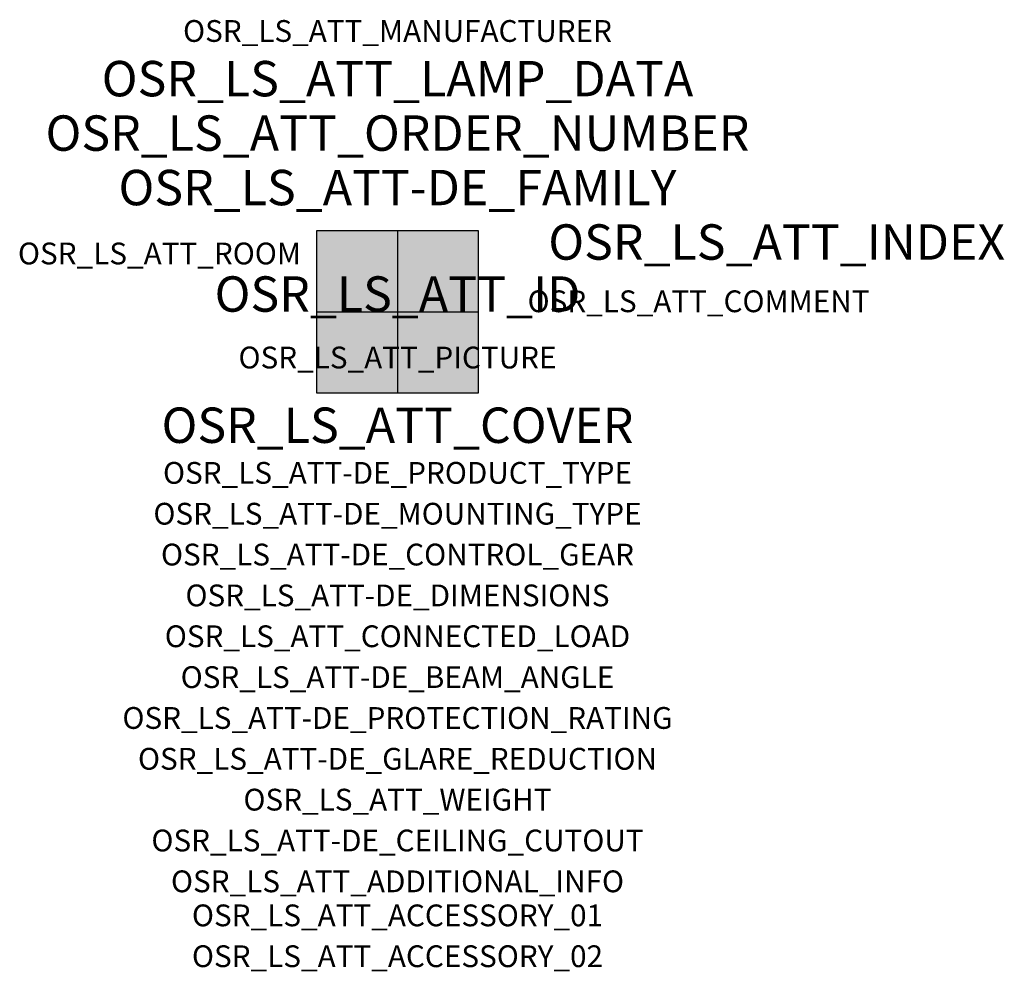
# Model space of a CAD drawing. Extents: x -1.39 to 2.23, y -2.42 to 1.07.
import ezdxf
from ezdxf.enums import TextEntityAlignment as Align

# ---------------------------------------------------------------- set-up
doc = ezdxf.new("R2010")
doc.units = 0
for name, color, linetype, true_color in [('osr_ls_att-de_beam_angle', 244, 'Continuous', 0xa02122), ('osr_ls_att-de_ceiling_cutout', 244, 'Continuous', 0xa02122), ('osr_ls_att-de_control_gear', 244, 'Continuous', 0xa02122), ('osr_ls_att-de_dimensions', 244, 'Continuous', 0xa02122), ('osr_ls_att-de_glare_reduction', 244, 'Continuous', 0xa02122), ('osr_ls_att-de_mounting_type', 244, 'Continuous', 0xa02122), ('osr_ls_att-de_product_type', 244, 'Continuous', 0xa02122), ('osr_ls_att-de_protection_rating', 244, 'Continuous', 0xa02122), ('osr_ls_att_accessory_01', 244, 'Continuous', 0xa02122), ('osr_ls_att_accessory_02', 244, 'Continuous', 0xa02122), ('osr_ls_att_additional_info', 244, 'Continuous', 0xa02122), ('osr_ls_att_comment', 244, 'Continuous', 0xa02122), ('osr_ls_att_connected_load', 244, 'Continuous', 0xa02122), ('osr_ls_att_cover', 244, 'Continuous', 0xa02122), ('osr_ls_att_id', 244, 'Continuous', 0xa02122), ('osr_ls_att_manufacturer', 244, 'Continuous', 0xa02122), ('osr_ls_att_picture', 244, 'Continuous', 0xa02122), ('osr_ls_att_room', 244, 'Continuous', 0xa02122), ('osr_ls_att_weight', 244, 'Continuous', 0xa02122)]:
    doc.layers.add(name, color=color, linetype=linetype, true_color=true_color)
for name, color, linetype in [('osr_ls_att-de_family', 7, 'Continuous'), ('osr_ls_att_index', 7, 'Continuous'), ('osr_ls_att_lamp_data', 7, 'Continuous'), ('osr_ls_att_order_number', 7, 'Continuous'), ('osr_ls_geo_contour', 7, 'Continuous'), ('osr_ls_geo_leo', 61, 'Continuous'), ('osr_ls_geo_snap', 61, 'Continuous')]:
    doc.layers.add(name, color=color, linetype=linetype)
doc.styles.add('osr_ls_txt_regular', font='txt')

msp = doc.modelspace()

# ---------------------------------------------------------------- hatches: boundary and pattern name
at = {"layer": 'osr_ls_geo_leo'}
msp.add_hatch(color=256, dxfattribs=at).paths.add_polyline_path([(-0.2975, -0.2975), (0.2975, -0.2975), (0.2975, 0.2975), (-0.2975, 0.2975)], flags=0)

# ---------------------------------------------------------------- linework, layer by layer
at = {"layer": 'osr_ls_geo_contour'}
msp.add_lwpolyline([(-0.2975, -0.2975), (0.2975, -0.2975), (0.2975, 0.2975), (-0.2975, 0.2975), (-0.2975, -0.2975)], close=True, dxfattribs=at)
at = {"layer": 'osr_ls_geo_snap'}
for p, q in [((0, 0.2975), (0, -0.2975)), ((-0.2975, 0), (0.2975, 0))]:
    msp.add_line(p, q, dxfattribs=at)

# ---------------------------------------------------------------- texts
at = {"layer": 'osr_ls_att-de_beam_angle', "style": 'osr_ls_txt_regular'}
msp.add_attdef('OSR_LS_ATT-DE_BEAM_ANGLE', text='breit strahlend, 90°', height=0.08, dxfattribs=at).set_placement((0, -1.3818), align=Align.CENTER)
at = {"layer": 'osr_ls_att-de_ceiling_cutout', "style": 'osr_ls_txt_regular'}
msp.add_attdef('OSR_LS_ATT-DE_CEILING_CUTOUT', text='✂ M600', height=0.08, dxfattribs=at).set_placement((0, -1.9818), align=Align.CENTER)
at = {"layer": 'osr_ls_att-de_control_gear', "style": 'osr_ls_txt_regular'}
msp.add_attdef('OSR_LS_ATT-DE_CONTROL_GEAR', text='', height=0.08, dxfattribs=at).set_placement((0, -0.9318), align=Align.CENTER)
at = {"layer": 'osr_ls_att-de_dimensions', "style": 'osr_ls_txt_regular'}
msp.add_attdef('OSR_LS_ATT-DE_DIMENSIONS', text='L | B | H: 595 mm x 595 mm x 32 mm', height=0.08, dxfattribs=at).set_placement((0, -1.0818), align=Align.CENTER)
at = {"layer": 'osr_ls_att-de_family', "style": 'osr_ls_txt_regular'}
msp.add_attdef('OSR_LS_ATT-DE_FAMILY', text='Apollon® 31', height=0.13, dxfattribs=at).set_placement((0, 0.391), align=Align.CENTER)
at = {"layer": 'osr_ls_att-de_glare_reduction', "style": 'osr_ls_txt_regular'}
msp.add_attdef('OSR_LS_ATT-DE_GLARE_REDUCTION', text='BAP65 (L<= 3000cd/m²)', height=0.08, dxfattribs=at).set_placement((0, -1.6818), align=Align.CENTER)
at = {"layer": 'osr_ls_att-de_mounting_type', "style": 'osr_ls_txt_regular'}
msp.add_attdef('OSR_LS_ATT-DE_MOUNTING_TYPE', text='Deckeneinbau', height=0.08, dxfattribs=at).set_placement((0, -0.7818), align=Align.CENTER)
at = {"layer": 'osr_ls_att-de_product_type', "style": 'osr_ls_txt_regular'}
msp.add_attdef('OSR_LS_ATT-DE_PRODUCT_TYPE', text='Office-Leuchte', height=0.08, dxfattribs=at).set_placement((0, -0.6318), align=Align.CENTER)
at = {"layer": 'osr_ls_att-de_protection_rating', "style": 'osr_ls_txt_regular'}
msp.add_attdef('OSR_LS_ATT-DE_PROTECTION_RATING', text='IP20', height=0.08, dxfattribs=at).set_placement((0, -1.5318), align=Align.CENTER)
at = {"layer": 'osr_ls_att_accessory_01', "style": 'osr_ls_txt_regular'}
msp.add_attdef('OSR_LS_ATT_ACCESSORY_01', text='', height=0.08, dxfattribs=at).set_placement((0, -2.2818), align=Align.BOTTOM_CENTER)
at = {"layer": 'osr_ls_att_accessory_02', "style": 'osr_ls_txt_regular'}
msp.add_attdef('OSR_LS_ATT_ACCESSORY_02', text='', height=0.08, dxfattribs=at).set_placement((0, -2.4318), align=Align.BOTTOM_CENTER)
at = {"layer": 'osr_ls_att_additional_info', "style": 'osr_ls_txt_regular'}
msp.add_attdef('OSR_LS_ATT_ADDITIONAL_INFO', text='', height=0.08, dxfattribs=at).set_placement((0, -2.1318), align=Align.CENTER)
at = {"layer": 'osr_ls_att_comment', "style": 'osr_ls_txt_regular'}
msp.add_attdef('OSR_LS_ATT_COMMENT', text='', height=0.08, dxfattribs=at).set_placement((0.4779, 0.0783), align=Align.TOP_LEFT)
at = {"layer": 'osr_ls_att_connected_load', "style": 'osr_ls_txt_regular'}
msp.add_attdef('OSR_LS_ATT_CONNECTED_LOAD', text='27.5 W', height=0.08, dxfattribs=at).set_placement((0, -1.2318), align=Align.CENTER)
at = {"layer": 'osr_ls_att_cover', "style": 'osr_ls_txt_regular'}
msp.add_attdef('OSR_LS_ATT_COVER', text='', height=0.13, dxfattribs=at).set_placement((0, -0.4818), align=Align.CENTER)
at = {"layer": 'osr_ls_att_id', "lineweight": 50, "style": 'osr_ls_txt_regular', "flags": 3}
msp.add_attdef('OSR_LS_ATT_ID', text='59516_10', height=0.13, dxfattribs=at).set_placement((0, 0), align=Align.CENTER)
at = {"layer": 'osr_ls_att_index', "color": 7, "lineweight": 50, "style": 'osr_ls_txt_regular'}
msp.add_attdef('OSR_LS_ATT_INDEX', (0.554, 0.191), '***', height=0.13, dxfattribs=at)
at = {"layer": 'osr_ls_att_lamp_data', "style": 'osr_ls_txt_regular'}
msp.add_attdef('OSR_LS_ATT_LAMP_DATA', text='1 x LED 4000K | CRI >= 80 4000 lm', height=0.13, dxfattribs=at).set_placement((0, 0.791), align=Align.CENTER)
at = {"layer": 'osr_ls_att_manufacturer', "style": 'osr_ls_txt_regular'}
msp.add_attdef('OSR_LS_ATT_MANUFACTURER', text='Siteco', height=0.08, dxfattribs=at).set_placement((0, 0.991), align=Align.CENTER)
at = {"layer": 'osr_ls_att_order_number', "style": 'osr_ls_txt_regular'}
msp.add_attdef('OSR_LS_ATT_ORDER_NUMBER', text='51MP12W72442', height=0.13, dxfattribs=at).set_placement((0, 0.591), align=Align.CENTER)
at = {"layer": 'osr_ls_att_picture', "style": 'osr_ls_txt_regular', "flags": 1}
msp.add_attdef('OSR_LS_ATT_PICTURE', text='51MP12W72442.jpg', height=0.08, dxfattribs=at).set_placement((0, -0.2082), align=Align.CENTER)
at = {"layer": 'osr_ls_att_room', "style": 'osr_ls_txt_regular'}
msp.add_attdef('OSR_LS_ATT_ROOM', text='', height=0.08, dxfattribs=at).set_placement((-0.8744, 0.1739), align=Align.CENTER)
at = {"layer": 'osr_ls_att_weight', "style": 'osr_ls_txt_regular'}
msp.add_attdef('OSR_LS_ATT_WEIGHT', text='1.8 kg', height=0.08, dxfattribs=at).set_placement((0, -1.8318), align=Align.CENTER)

doc.saveas('drawing.dxf')
